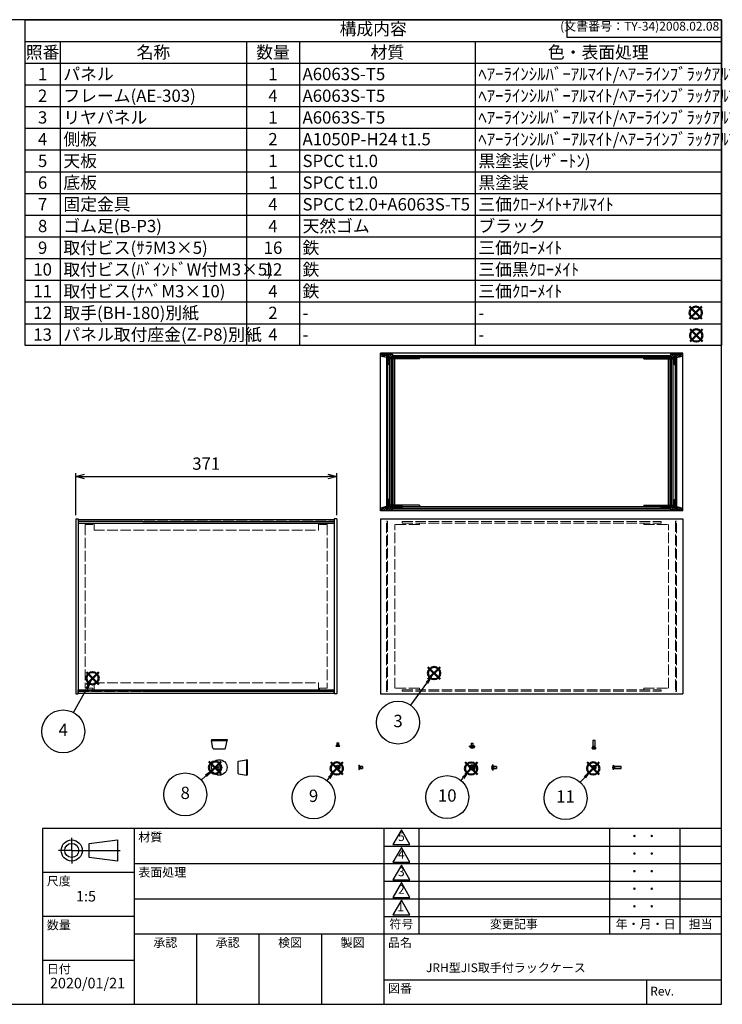
# Model space of a CAD drawing. Units: millimetres. Extents: x 0 to 2518, y 0 to 1400.
# Drawn here: x 1017 to 2016, y 0 to 1400 of the extents above; entities that cross this region are included whole.
import ezdxf
from ezdxf.enums import TextEntityAlignment as Align

# ---------------------------------------------------------------- set-up
doc = ezdxf.new("R2010")
doc.units = ezdxf.units.MM
doc.header["$LTSCALE"] = 5
doc.linetypes.add('AM_ISO02W050x2', pattern=[3.75, 3, -0.75])
doc.linetypes.add('gen7a', pattern=[6.875, 4.75, -0.875, 0.375, -0.875])
doc.layers.add('7A', color=4, linetype='gen7a')
doc.layers.add('RAHM2', color=1, linetype='Continuous')
doc.layers.add('AM_12', color=7, linetype='Continuous', lineweight=50, plot=False)
for name, color, linetype, lineweight in [('AM_5', 3, 'Continuous', 25), ('AM_8', 1, 'Continuous', 25), ('側板', 7, 'Continuous', 25), ('側板0', 7, 'AM_ISO02W050x2', 13), ('固定金具', 6, 'Continuous', 25), ('固定金具0', 6, 'AM_ISO02W050x2', 13), ('天板', 3, 'Continuous', 25), ('底板', 4, 'Continuous', 25), ('ｺﾞﾑ足', 8, 'Continuous', 25), ('ﾋﾞｽ', 8, 'Continuous', 25), ('ﾋﾞｽ0', 8, 'AM_ISO02W050x2', 13), ('ﾌﾚｰﾑ', 2, 'Continuous', 25), ('ﾌﾚｰﾑ0', 2, 'AM_ISO02W050x2', 13), ('ﾌﾛﾝﾄﾊﾟﾈﾙ', 7, 'Continuous', 25), ('ﾘﾔﾊﾟﾈﾙ', 5, 'Continuous', 25), ('ﾘﾔﾊﾟﾈﾙ0', 5, 'AM_ISO02W050x2', 13)]:
    doc.layers.add(name, color=color, linetype=linetype, lineweight=lineweight)
doc.styles.add('ACISOTS', font='isocp.shx', dxfattribs={"height": 1, "bigfont": 'extfont.shx'})
doc.styles.get("Standard").update_dxf_attribs({"font": 'ISOCP.SHX', "bigfont": 'EXTFONT.SHX'})
doc.dimstyles.new('AM_ISO$0', dxfattribs={"dimtxt": 3.5, "dimasz": 2.5, "dimexe": 1, "dimexo": 1, "dimgap": 1.5, "dimtad": 1, "dimdsep": 46, "dimtxsty": 'STANDARD', "dimblk": 'OPEN30', "dimcen": 0, "dimclrd": 256, "dimclre": 256, "dimclrt": 2, "dimadec": 0, "dimazin": 2, "dimtp": 0.1, "dimtm": 0.1, "dimtfac": 0.71, "dimtmove": 0, "dimatfit": 3, "dimldrblk": 'OPEN30', "dimfxl": 1, "dimlwd": -1, "dimlwe": -1, "dimarcsym": 0})
pattern_1 = [(45, (100.087, 27.349), (-8.838835, 8.838835), [])]

# ---------------------------------------------------------------- blocks, each defined once
blk = doc.blocks.new('TK-A3')
for p, q in [((359, 280), (359, 275)), ((359, 275), (403, 275))]:
    blk.add_line(p, q)
blk.add_lwpolyline([(0, 0), (403, 0), (403, 280), (0, 280)], close=True)
at = {"insert": (402.36, 276.11), "char_height": 2.5, "width": 43.0784, "attachment_point": 9}
blk.add_mtext('(文書番号：TY-34)2008.02.08', dxfattribs=at)
blk = doc.blocks.new('TK-TITLE')
for p, q in [((-193, 50), (-193, 0)), ((0, 50), (-193, 50)), ((-167, 50), (-167, 0)), ((-96, 50), (-96, 0)), ((0, 0), (0, 50)), ((-179.72, 45.75), (-171.72, 46.75)), ((-179.72, 41.75), (-179.72, 45.75)), ((-171.72, 46.75), (-171.72, 40.75)), ((-171.72, 40.75), (-179.72, 41.75)), ((-167, 40), (-96, 40)), ((-167, 37.5), (-193, 37.5)), ((-167, 30), (-96, 30)), ((-167, 25), (-193, 25)), ((-167, 20), (-96, 20)), ((-149.25, 20), (-149.25, 0)), ((-131.5, 20), (-131.5, 0)), ((-113.75, 20), (-113.75, 0)), ((-96, 20), (0, 20)), ((-167, 12.5), (-193, 12.5)), ((-96, 7), (0, 7)), ((-21.18, 0), (-21.18, 7)), ((-193, 0), (0, 0))]:
    blk.add_line(p, q)
for radius in [3, 2]:
    blk.add_circle((-184.72, 43.75), radius)
at = {"layer": '7A'}
for q in [(-184.72, 47.32), (-188.44, 43.75), (-170.94, 43.75), (-184.72, 40.04)]:
    blk.add_line((-184.72, 43.75), q, dxfattribs=at)
at = {"layer": 'RAHM2'}
for p, q in [((-91, 49.6), (-93.42, 45.4)), ((-88.58, 45.4), (-91, 49.6)), ((-86, 50), (-86, 20)), ((-31.82, 50), (-31.82, 20)), ((-11.82, 50), (-11.82, 20)), ((-96, 45), (0, 45)), ((-93.42, 45.4), (-88.58, 45.4)), ((-91, 44.6), (-93.42, 40.4)), ((-88.58, 40.4), (-91, 44.6)), ((-96, 40), (0, 40)), ((-93.42, 40.4), (-88.58, 40.4)), ((-91, 39.6), (-93.42, 35.4)), ((-88.58, 35.4), (-91, 39.6)), ((-96, 35), (0, 35)), ((-93.42, 35.4), (-88.58, 35.4)), ((-91, 34.6), (-93.42, 30.4)), ((-88.58, 30.4), (-91, 34.6)), ((-96, 30), (0, 30)), ((-93.42, 30.4), (-88.58, 30.4)), ((-91, 29.6), (-93.42, 25.4)), ((-88.58, 25.4), (-91, 29.6)), ((-93.42, 25.4), (-88.58, 25.4)), ((-96, 25), (0, 25))]:
    blk.add_line(p, q, dxfattribs=at)
for tag, p, height in [('GEN-TITLE-MAT1', (-148.96, 43.3), 3), ('GEN-TITLE-MAT2', (-148.96, 33.3), 3), ('GEN-TITLE-DES1', (-84.14, 12.83), 3.5), ('GEN-TITLE-DES2', (-84, 9.15), 2.5), ('GEN-TITLE-NR1', (-84, 2), 3), ('GEN-TITLE-NR2', (-8, 1.71), 2.5)]:
    blk.add_attdef(tag, p, '', height=height)
for tag, p in [('GEN-TITLE-SCA', (-177.82, 28.3)), ('GEN-TITLE-QTY', (-175.61, 15.8))]:
    blk.add_attdef(tag, text='', height=3).set_placement(p, align=Align.BOTTOM_RIGHT)
blk.add_attdef('GEN-TITLE-DAT', text='', height=3).set_placement((-180.22, 3.59), align=Align.BOTTOM_CENTER)
for s, p in [('5', (-91, 45.65)), ('4', (-91, 40.65)), ('3', (-91, 35.65)), ('2', (-91, 30.65)), ('1', (-91.19, 25.65))]:
    blk.add_text(s, height=2.5, dxfattribs=at).set_placement(p, align=Align.BOTTOM_CENTER)
at = {"layer": 'RAHM2', "char_height": 2.5}
for s, insert, width, attachment_point in [('材質', (-165.8, 48.8), 60, 1), ('・  ・   ', (-22.28, 47.5), 20, 5), ('・  ・   ', (-22.28, 42.5), 20, 5), ('尺度', (-191.8, 36.3), 20, 1), ('表面処理', (-165.8, 38.8), 60, 1), ('・  ・   ', (-22.28, 37.5), 20, 5), ('・  ・   ', (-22.28, 32.5), 20, 5), ('・  ・   ', (-22.28, 27.5), 20, 5), ('数量', (-191.8, 23.8), 20, 1), ('符号', (-91, 22.5), 10, 5), ('変更記事', (-59, 22.5), 45, 5), ('年・月・日', (-21.56, 22.5), 20, 5), ('担当', (-5.91, 22.5), 15, 5), ('承認', (-158.13, 18.8), 17, 2), ('承認', (-140.38, 18.8), 17, 2), ('検図', (-122.63, 18.8), 17, 2), ('製図', (-104.88, 18.8), 17, 2), ('品名', (-94.8, 18.8), 90, 1), ('日付', (-191.8, 11.3), 60, 1), ('図番', (-94.8, 5.8), 90, 1), ('Rev.', (-16.86, 3.43), 7.9365, 5)]:
    blk.add_mtext(s, dxfattribs=dict(at, insert=insert, width=width, attachment_point=attachment_point))
blk = doc.blocks.new('*S37')
at = {"layer": 'AM_12', "color": 4}
for p, q in [((1112.2, 454.8), (1129.7, 472.3)), ((1112.2, 472.3), (1129.7, 454.8))]:
    blk.add_line(p, q, dxfattribs=at)
blk.add_circle((1121, 463.6), 8.75, dxfattribs=at)
blk = doc.blocks.new('*S38')
at = {"layer": 'AM_5', "color": 3}
blk.add_line((1094.1, 414.9), (1112.5, 448.3), dxfattribs=at)
blk.add_circle((1079.3, 388), 30.6, dxfattribs=at)
at = {"layer": 'AM_5', "color": 3, "linetype": 'Continuous'}
blk.add_trace([(1114.6, 447.1), (1110.5, 449.4), (1121, 463.6)], dxfattribs=at)
at = {"layer": 'AM_5', "color": 7, "insert": (1079.3, 388), "char_height": 17.5, "attachment_point": 5, "style": 'ACISOTS'}
blk.add_mtext('4', dxfattribs=at)
blk = doc.blocks.new('*S45')
at = {"layer": 'AM_12', "color": 4}
for p, q in [((1286.3, 327.8), (1303.8, 345.3)), ((1286.3, 345.3), (1303.8, 327.8))]:
    blk.add_line(p, q, dxfattribs=at)
blk.add_circle((1295.1, 336.5), 8.75, dxfattribs=at)
blk = doc.blocks.new('*S46')
at = {"layer": 'AM_5', "color": 3}
blk.add_line((1275.5, 318.9), (1282.1, 324.8), dxfattribs=at)
blk.add_circle((1252.7, 298.4), 30.6, dxfattribs=at)
at = {"layer": 'AM_5', "color": 3, "linetype": 'Continuous'}
blk.add_trace([(1283.6, 323.1), (1280.5, 326.5), (1295.1, 336.5)], dxfattribs=at)
at = {"layer": 'AM_5', "color": 7, "insert": (1252.7, 298.4), "char_height": 17.5, "attachment_point": 5, "style": 'ACISOTS'}
blk.add_mtext('8', dxfattribs=at)
blk = doc.blocks.new('A$C50AE65D7')
at = {"layer": 'ﾋﾞｽ'}
for p, q in [((-0.5, 3.1), (-1.8, 3)), ((-1.8, 3), (-1.8, -3)), ((-0.5, -3.9), (-0.5, 3.9)), ((-0.5, 3.9), (0, 3.9)), ((0, -3.9), (0, 3.9)), ((0, 1.3), (0.7, 1.5)), ((4.5, 1.5), (0.7, 1.5)), ((0.7, -1.5), (0.7, 1.5)), ((4.5, 1.5), (4.5, -1.5)), ((-0.5, -3.1), (-1.8, -3)), ((-0.5, -3.9), (0, -3.9)), ((0, -1.3), (0.7, -1.5)), ((0.7, -1.5), (4.5, -1.5))]:
    blk.add_line(p, q, dxfattribs=at)
blk.add_arc((5.6, 0), 7.98, 157.6435, 202.3565, dxfattribs=at)
at = {"layer": 'ﾋﾞｽ0'}
for p, q in [((0, 1.2), (4.5, 1.2)), ((0, -1.2), (4.5, -1.2))]:
    blk.add_line(p, q, dxfattribs=at)
blk = doc.blocks.new('A$C39DF21C5')
at = {"layer": 'ﾋﾞｽ'}
for p, q in [((-1.9, -0.4), (-1.9, 0.4)), ((-1.9, 0.4), (-1.6, 0.4)), ((-0.4, 1.6), (-0.4, 1.8)), ((-0.4, 1.8), (0.4, 1.8)), ((0.4, 1.8), (0.4, 1.6)), ((1.6, 0.4), (1.8, 0.4)), ((1.8, 0.4), (1.8, -0.4)), ((-1.6, -0.4), (-1.9, -0.4)), ((-0.4, -1.9), (-0.4, -1.6)), ((0.4, -1.9), (-0.4, -1.9)), ((0.4, -1.6), (0.4, -1.9)), ((1.8, -0.4), (1.6, -0.4))]:
    blk.add_line(p, q, dxfattribs=at)
for radius in [3.9, 3.15]:
    blk.add_circle((0, 0), radius, dxfattribs=at)
for centre, start, end in [((-1.6, 1.6), 270, 0), ((1.6, 1.6), 180, 270), ((-1.6, -1.6), 0, 90), ((1.6, -1.6), 90, 180)]:
    blk.add_arc(centre, 1.18, start, end, dxfattribs=at)
blk = doc.blocks.new('A$C52644786')
at = {"layer": 'ﾋﾞｽ'}
for p, q in [((0, 3), (0, -3)), ((0, 3), (0.2, 3)), ((1.9, 1.3), (0.2, 3)), ((0.2, -3), (0.2, 3)), ((2.8, 1.5), (2, 1.3)), ((5, 1.5), (2.8, 1.5)), ((2.8, -1.5), (2.8, 1.5)), ((5, 1.5), (5, -1.5)), ((0, -3), (0.2, -3)), ((0.2, -3), (1.9, -1.3)), ((2, -1.3), (2.8, -1.5)), ((2.8, -1.5), (5, -1.5))]:
    blk.add_line(p, q, dxfattribs=at)
for centre, start, end in [((2.1, 1.6), 225, 270), ((2.1, -1.5), 90, 135)]:
    blk.add_arc(centre, 0.3, start, end, dxfattribs=at)
at = {"layer": 'ﾋﾞｽ0'}
for p, q in [((1.8, -1.5), (1.8, 1.5)), ((2.1, 1.2), (5, 1.2)), ((5, -1.2), (2.1, -1.2))]:
    blk.add_line(p, q, dxfattribs=at)
blk = doc.blocks.new('A$C768F0215')
at = {"layer": 'ﾋﾞｽ'}
for p, q in [((-1.8, 0.4), (-1.6, 0.4)), ((-1.8, -0.4), (-1.8, 0.4)), ((-0.4, 1.6), (-0.4, 1.8)), ((-0.4, 1.8), (0.4, 1.8)), ((0.4, 1.8), (0.4, 1.6)), ((1.6, 0.4), (1.8, 0.4)), ((1.8, 0.4), (1.8, -0.4)), ((-1.6, -0.4), (-1.8, -0.4)), ((-0.4, -1.8), (-0.4, -1.6)), ((0.4, -1.8), (-0.4, -1.8)), ((0.4, -1.6), (0.4, -1.8)), ((1.8, -0.4), (1.6, -0.4))]:
    blk.add_line(p, q, dxfattribs=at)
blk.add_circle((0, 0), 3, dxfattribs=at)
for centre, start, end in [((-1.6, 1.6), 270, 0), ((1.6, 1.6), 180, 270), ((-1.6, -1.6), 0, 90), ((1.6, -1.6), 90, 180)]:
    blk.add_arc(centre, 1.15, start, end, dxfattribs=at)
blk = doc.blocks.new('A$C0F2A7595')
at = {"layer": 'ﾋﾞｽ'}
for p, q in [((-1.8, -0.4), (-1.8, 0.4)), ((-1.8, 0.4), (-1.6, 0.4)), ((-0.4, 1.8), (0.4, 1.8)), ((-0.4, 1.6), (-0.4, 1.8)), ((0.4, 1.8), (0.4, 1.6)), ((1.6, 0.4), (1.8, 0.4)), ((1.8, 0.4), (1.8, -0.4)), ((-1.6, -0.4), (-1.8, -0.4)), ((-0.4, -1.8), (-0.4, -1.6)), ((0.4, -1.8), (-0.4, -1.8)), ((0.4, -1.6), (0.4, -1.8)), ((1.8, -0.4), (1.6, -0.4))]:
    blk.add_line(p, q, dxfattribs=at)
blk.add_circle((0, 0), 2.75, dxfattribs=at)
for centre, start, end in [((-1.6, 1.6), 270, 0), ((1.6, 1.6), 180, 270), ((-1.6, -1.6), 0, 90), ((1.6, -1.6), 90, 180)]:
    blk.add_arc(centre, 1.15, start, end, dxfattribs=at)
blk = doc.blocks.new('A$C07ED1ECE')
at = {"layer": 'ﾋﾞｽ'}
for p, q in [((-0.8, 2.7), (0, 2.7)), ((0, 2.7), (0, -2.7)), ((0.1, 1.2), (1.2, 1.5)), ((10, 1.5), (1.2, 1.5)), ((1.2, -1.5), (1.2, 1.5)), ((10, -1.5), (10, 1.5)), ((-0.8, -2.7), (0, -2.7)), ((0.1, -1.2), (1.2, -1.5)), ((1.2, -1.5), (10, -1.5))]:
    blk.add_line(p, q, dxfattribs=at)
for centre, radius, start, end in [((5, 0), 7, 163.743, 196.257), ((-0.8, 1.7), 1, 95, 163.743), ((0.1, 1.3), 0.1, 180, 283.4957), ((-0.8, -1.7), 1, 196.257, 265), ((0.1, -1.3), 0.1, 76.5043, 180)]:
    blk.add_arc(centre, radius, start, end, dxfattribs=at)
at = {"layer": 'ﾋﾞｽ0'}
for p, q in [((0, 1.2), (10, 1.2)), ((0, -1.2), (10, -1.2))]:
    blk.add_line(p, q, dxfattribs=at)
blk = doc.blocks.new('*S47')
at = {"layer": 'AM_12', "color": 4}
for p, q in [((1459.5, 326.7), (1477, 344.2)), ((1459.5, 344.2), (1477, 326.7))]:
    blk.add_line(p, q, dxfattribs=at)
blk.add_circle((1468.2, 335.4), 8.75, dxfattribs=at)
blk = doc.blocks.new('*S48')
at = {"layer": 'AM_5', "color": 3}
blk.add_line((1454.3, 318.1), (1457.3, 321.7), dxfattribs=at)
blk.add_circle((1435.2, 294.2), 30.6, dxfattribs=at)
at = {"layer": 'AM_5', "color": 3, "linetype": 'Continuous'}
blk.add_trace([(1459.1, 320.3), (1455.5, 323.2), (1468.2, 335.4)], dxfattribs=at)
at = {"layer": 'AM_5', "color": 7, "insert": (1435.2, 294.2), "char_height": 17.5, "attachment_point": 5, "style": 'ACISOTS'}
blk.add_mtext('9', dxfattribs=at)
blk = doc.blocks.new('*S49')
at = {"layer": 'AM_12', "color": 4}
for p, q in [((1650.5, 326.6), (1668, 344.1)), ((1650.5, 344.1), (1668, 326.6))]:
    blk.add_line(p, q, dxfattribs=at)
blk.add_circle((1659.2, 335.3), 8.75, dxfattribs=at)
blk = doc.blocks.new('*S50')
at = {"layer": 'AM_5', "color": 3}
blk.add_line((1644.8, 318.1), (1648, 321.9), dxfattribs=at)
blk.add_circle((1625.2, 294.6), 30.6, dxfattribs=at)
at = {"layer": 'AM_5', "color": 3, "linetype": 'Continuous'}
blk.add_trace([(1649.8, 320.4), (1646.2, 323.4), (1659.2, 335.3)], dxfattribs=at)
at = {"layer": 'AM_5', "color": 7, "insert": (1625.2, 294.6), "char_height": 17.5, "attachment_point": 5, "style": 'ACISOTS'}
blk.add_mtext('10', dxfattribs=at)
blk = doc.blocks.new('*S51')
at = {"layer": 'AM_12', "color": 4}
for p, q in [((1823.9, 326.7), (1841.4, 344.2)), ((1823.9, 344.2), (1841.4, 326.7))]:
    blk.add_line(p, q, dxfattribs=at)
blk.add_circle((1832.7, 335.5), 8.75, dxfattribs=at)
blk = doc.blocks.new('*S52')
at = {"layer": 'AM_5', "color": 3}
blk.add_line((1814.3, 315.7), (1820.7, 322.7), dxfattribs=at)
blk.add_circle((1793.4, 293.3), 30.6, dxfattribs=at)
at = {"layer": 'AM_5', "color": 3, "linetype": 'Continuous'}
blk.add_trace([(1822.4, 321.1), (1819.1, 324.2), (1832.7, 335.5)], dxfattribs=at)
at = {"layer": 'AM_5', "color": 7, "insert": (1793.4, 293.3), "char_height": 17.5, "attachment_point": 5, "style": 'ACISOTS'}
blk.add_mtext('11', dxfattribs=at)
blk = doc.blocks.new('*S53')
at = {"color": 7}
for p, q in [((1025, 1400), (2015, 1400)), ((1025, 936.875), (1025, 1400)), ((2015, 1400), (2015, 936.875)), ((2015, 936.875), (1025, 936.875))]:
    blk.add_line(p, q, dxfattribs=at)
at = {"color": 1}
for p, q in [((1025, 1369.125), (2015, 1369.125)), ((1075, 1369.125), (1075, 1338.25)), ((1340, 1369.125), (1340, 1338.25)), ((1415, 1369.125), (1415, 1338.25)), ((1665, 1369.125), (1665, 1338.25)), ((1025, 1338.25), (2015, 1338.25)), ((1075, 1338.25), (1075, 1307.375)), ((1340, 1338.25), (1340, 1307.375)), ((1415, 1338.25), (1415, 1307.375)), ((1665, 1338.25), (1665, 1307.375)), ((1025, 1307.375), (2015, 1307.375)), ((1075, 1307.375), (1075, 1276.5)), ((1340, 1307.375), (1340, 1276.5)), ((1415, 1307.375), (1415, 1276.5)), ((1665, 1307.375), (1665, 1276.5)), ((1025, 1276.5), (2015, 1276.5)), ((1075, 1276.5), (1075, 1245.625)), ((1340, 1276.5), (1340, 1245.625)), ((1415, 1276.5), (1415, 1245.625)), ((1665, 1276.5), (1665, 1245.625)), ((1025, 1245.625), (2015, 1245.625)), ((1075, 1245.625), (1075, 1214.75)), ((1340, 1245.625), (1340, 1214.75)), ((1415, 1245.625), (1415, 1214.75)), ((1665, 1245.625), (1665, 1214.75)), ((1025, 1214.75), (2015, 1214.75)), ((1075, 1214.75), (1075, 1183.875)), ((1340, 1214.75), (1340, 1183.875)), ((1415, 1214.75), (1415, 1183.875)), ((1665, 1214.75), (1665, 1183.875)), ((1025, 1183.875), (2015, 1183.875)), ((1075, 1183.875), (1075, 1153)), ((1340, 1183.875), (1340, 1153)), ((1415, 1183.875), (1415, 1153)), ((1665, 1183.875), (1665, 1153)), ((1025, 1153), (2015, 1153)), ((1075, 1153), (1075, 1122.125)), ((1340, 1153), (1340, 1122.125)), ((1415, 1153), (1415, 1122.125)), ((1665, 1153), (1665, 1122.125)), ((1025, 1122.125), (2015, 1122.125)), ((1075, 1122.125), (1075, 1091.25)), ((1340, 1122.125), (1340, 1091.25)), ((1415, 1122.125), (1415, 1091.25)), ((1665, 1122.125), (1665, 1091.25)), ((1025, 1091.25), (2015, 1091.25)), ((1075, 1091.25), (1075, 1060.375)), ((1340, 1091.25), (1340, 1060.375)), ((1415, 1091.25), (1415, 1060.375)), ((1665, 1091.25), (1665, 1060.375)), ((1025, 1060.375), (2015, 1060.375)), ((1075, 1060.375), (1075, 1029.5)), ((1340, 1060.375), (1340, 1029.5)), ((1415, 1060.375), (1415, 1029.5)), ((1665, 1060.375), (1665, 1029.5)), ((1025, 1029.5), (2015, 1029.5)), ((1075, 1029.5), (1075, 998.625)), ((1340, 1029.5), (1340, 998.625)), ((1415, 1029.5), (1415, 998.625)), ((1665, 1029.5), (1665, 998.625)), ((1025, 998.625), (2015, 998.625)), ((1075, 998.625), (1075, 967.75)), ((1340, 998.625), (1340, 967.75)), ((1415, 998.625), (1415, 967.75)), ((1665, 998.625), (1665, 967.75)), ((1025, 967.75), (2015, 967.75)), ((1075, 967.75), (1075, 936.875)), ((1340, 967.75), (1340, 936.875)), ((1415, 967.75), (1415, 936.875)), ((1665, 967.75), (1665, 936.875))]:
    blk.add_line(p, q, dxfattribs=at)
at = {"color": 2, "insert": (1520, 1384.562), "char_height": 17.5, "attachment_point": 5, "style": 'ACISOTS'}
blk.add_mtext('構成内容', dxfattribs=at)
at = {"color": 2, "char_height": 17.5, "style": 'ACISOTS'}
for s, insert, width, attachment_point in [('照番', (1050, 1362.375), 41, 2), ('名称', (1207.5, 1362.375), 256, 2), ('数量', (1377.5, 1362.375), 66, 2), ('材質', (1540, 1362.375), 241, 2), ('色・表面処理', (1840, 1362.375), 341, 2), ('1', (1050, 1331.5), 41, 2), ('パネル', (1079.5, 1331.5), 256, 1), ('1', (1377.5, 1331.5), 66, 2), ('A6063S-T5', (1419.5, 1331.5), 241, 1), ('ﾍｱｰﾗｲﾝｼﾙﾊﾞｰｱﾙﾏｲﾄ/ﾍｱｰﾗｲﾝﾌﾞﾗｯｸｱﾙﾏｲﾄ', (1669.5, 1331.5), 341, 1), ('フレーム(AE-303)', (1079.5, 1300.625), 256, 1), ('ﾍｱｰﾗｲﾝｼﾙﾊﾞｰｱﾙﾏｲﾄ/ﾍｱｰﾗｲﾝﾌﾞﾗｯｸｱﾙﾏｲﾄ', (1669.5, 1300.625), 341, 1), ('2', (1050, 1300.625), 41, 2), ('4', (1377.5, 1300.625), 66, 2), ('A6063S-T5', (1419.5, 1300.625), 241, 1), ('3', (1050, 1269.75), 41, 2), ('リヤパネル', (1079.5, 1269.75), 256, 1), ('1', (1377.5, 1269.75), 66, 2), ('A6063S-T5', (1419.5, 1269.75), 241, 1), ('ﾍｱｰﾗｲﾝｼﾙﾊﾞｰｱﾙﾏｲﾄ/ﾍｱｰﾗｲﾝﾌﾞﾗｯｸｱﾙﾏｲﾄ', (1669.5, 1269.75), 341, 1), ('4', (1050, 1238.875), 41, 2), ('側板', (1079.5, 1238.875), 256, 1), ('2', (1377.5, 1238.875), 66, 2), ('A1050P-H24 t1.5', (1419.5, 1238.875), 241, 1), ('ﾍｱｰﾗｲﾝｼﾙﾊﾞｰｱﾙﾏｲﾄ/ﾍｱｰﾗｲﾝﾌﾞﾗｯｸｱﾙﾏｲﾄ', (1669.5, 1238.875), 341, 1), ('5', (1050, 1208), 41, 2), ('天板', (1079.5, 1208), 256, 1), ('1', (1377.5, 1208), 66, 2), ('SPCC t1.0', (1419.5, 1208), 241, 1), ('黒塗装(ﾚｻﾞｰﾄﾝ)', (1669.5, 1208), 341, 1), ('6', (1050, 1177.125), 41, 2), ('底板', (1079.5, 1177.125), 256, 1), ('1', (1377.5, 1177.125), 66, 2), ('SPCC t1.0', (1419.5, 1177.125), 241, 1), ('黒塗装', (1669.5, 1177.125), 341, 1), ('固定金具', (1079.5, 1146.25), 256, 1), ('三価ｸﾛｰﾒｲﾄ+ｱﾙﾏｲﾄ', (1669.5, 1146.25), 341, 1), ('7', (1050, 1146.25), 41, 2), ('4', (1377.5, 1146.25), 66, 2), ('SPCC t2.0+A6063S-T5', (1419.5, 1146.25), 241, 1), ('8', (1050, 1115.375), 41, 2), ('ゴム足(B-P3)', (1079.5, 1115.375), 256, 1), ('4', (1377.5, 1115.375), 66, 2), ('天然ゴム', (1419.5, 1115.375), 241, 1), ('ブラック', (1669.5, 1115.375), 341, 1), ('9', (1050, 1084.5), 41, 2), ('取付ビス(ｻﾗM3×5)', (1079.5, 1084.5), 256, 1), ('16', (1377.5, 1084.5), 66, 2), ('鉄', (1419.5, 1084.5), 241, 1), ('三価ｸﾛｰﾒｲﾄ', (1669.5, 1084.5), 341, 1), ('10', (1050, 1053.625), 41, 2), ('取付ビス(ﾊﾞｲﾝﾄﾞW付M3×5)', (1079.5, 1053.625), 256, 1), ('12', (1377.5, 1053.625), 66, 2), ('鉄', (1419.5, 1053.625), 241, 1), ('三価黒ｸﾛｰﾒｲﾄ', (1669.5, 1053.625), 341, 1), ('11', (1050, 1022.75), 41, 2), ('取付ビス(ﾅﾍﾞM3×10)', (1079.5, 1022.75), 256, 1), ('4', (1377.5, 1022.75), 66, 2), ('鉄', (1419.5, 1022.75), 241, 1), ('三価ｸﾛｰﾒｲﾄ', (1669.5, 1022.75), 341, 1), ('取手(BH-180)別紙', (1079.5, 991.875), 256, 1), ('12', (1050, 991.875), 41, 2), ('2', (1377.5, 991.875), 66, 2), ('-', (1419.5, 991.875), 241, 1), ('-', (1669.5, 991.875), 341, 1), ('13', (1050, 961), 41, 2), ('パネル取付座金(Z-P8)別紙', (1079.5, 961), 256, 1), ('4', (1377.5, 961), 66, 2), ('-', (1419.5, 961), 241, 1), ('-', (1669.5, 961), 341, 1)]:
    blk.add_mtext(s, dxfattribs=dict(at, insert=insert, width=width, attachment_point=attachment_point))
blk = doc.blocks.new('*S54')
at = {"layer": 'AM_12', "color": 4}
for p, q in [((1597.8, 462.1), (1615.3, 479.6)), ((1597.8, 479.6), (1615.3, 462.1))]:
    blk.add_line(p, q, dxfattribs=at)
blk.add_circle((1606.6, 470.9), 8.75, dxfattribs=at)
blk = doc.blocks.new('*S55')
at = {"layer": 'AM_5', "color": 3}
blk.add_line((1573.3, 425.3), (1596.3, 456.8), dxfattribs=at)
blk.add_circle((1555.3, 400.6), 30.6, dxfattribs=at)
at = {"layer": 'AM_5', "color": 3, "linetype": 'Continuous'}
blk.add_trace([(1598.1, 455.4), (1594.4, 458.1), (1606.6, 470.9)], dxfattribs=at)
at = {"layer": 'AM_5', "color": 7, "insert": (1555.3, 400.6), "char_height": 17.5, "attachment_point": 5, "style": 'ACISOTS'}
blk.add_mtext('3', dxfattribs=at)
blk = doc.blocks.new('ゴム足')
at = {"layer": 'ｺﾞﾑ足'}
for radius in [11, 3.5, 1.5]:
    blk.add_circle((0, 0), radius, dxfattribs=at)
blk = doc.blocks.new('ゴム足ヨコ')
at = {"layer": 'ｺﾞﾑ足'}
for p, q in [((0, 8), (0, -8)), ((0.8, 9), (12, 11)), ((13, 11), (12, 11)), ((12, 11), (12, -11)), ((13, 11), (13, -11)), ((0.8, -9), (12, -11)), ((13, -11), (12, -11))]:
    blk.add_line(p, q, dxfattribs=at)
for centre, start, end in [((1, 8), 100, 180), ((1, -8), 180, 260)]:
    blk.add_arc(centre, 1, start, end, dxfattribs=at)
blk = doc.blocks.new('ゴム足よこ')
at = {"layer": 'ｺﾞﾑ足'}
for p, q in [((-11, 0), (11, 0)), ((-11, 0), (-11, -1)), ((11, 0), (11, -1)), ((-11, -1), (11, -1)), ((-9, -12.2), (-11, -1)), ((-8, -13), (8, -13)), ((9, -12.2), (11, -1))]:
    blk.add_line(p, q, dxfattribs=at)
for centre, start, end in [((-8, -12), 190, 270), ((8, -12), 270, 350)]:
    blk.add_arc(centre, 1, start, end, dxfattribs=at)
blk = doc.blocks.new('_Open30')
at = {"color": 0, "linetype": 'ByBlock', "lineweight": -2}
for p, q in [((-1, 0.27), (0, 0)), ((0, 0), (-1, -0.27)), ((0, 0), (-1, 0))]:
    blk.add_line(p, q, dxfattribs=at)
blk = doc.blocks.new('*D22')
at = {"layer": 'AM_5'}
for p, q in [((1097.1, 695.3), (1097.1, 755.3)), ((1109.6, 750.3), (1455.6, 750.3)), ((1468.1, 695.3), (1468.1, 755.3))]:
    blk.add_line(p, q, dxfattribs=at)
at = {"layer": 'Defpoints', "color": 0}
for p in [(1468.1, 750.3), (1097.1, 690.3), (1468.1, 690.3)]:
    blk.add_point(p, dxfattribs=at)
at = {"layer": 'AM_5', "xscale": 12.5, "yscale": 12.5, "zscale": 12.5, "rotation": 180}
blk.add_blockref('_Open30', (1097.1, 750.3), dxfattribs=at)
at = {"layer": 'AM_5', "xscale": 12.5, "yscale": 12.5, "zscale": 12.5}
blk.add_blockref('_Open30', (1468.1, 750.3), dxfattribs=at)
at = {"layer": 'AM_5', "color": 2, "insert": (1282.6, 766.5), "char_height": 17.5, "attachment_point": 5}
blk.add_mtext('371', dxfattribs=at)
blk = doc.blocks.new('*S58')
at = {"layer": 'AM_12', "color": 4}
for p, q in [((1969.8, 974.7), (1987.3, 992.2)), ((1969.8, 992.2), (1987.3, 974.7))]:
    blk.add_line(p, q, dxfattribs=at)
blk.add_circle((1978.5, 983.4), 8.75, dxfattribs=at)
blk = doc.blocks.new('*S59')
at = {"layer": 'AM_12', "color": 4}
for p, q in [((1970.5, 942.3), (1988, 959.8)), ((1970.5, 959.8), (1988, 942.3))]:
    blk.add_line(p, q, dxfattribs=at)
blk.add_circle((1979.3, 951), 8.75, dxfattribs=at)

msp = doc.modelspace()

# ---------------------------------------------------------------- hatches: boundary and pattern name
at = {"layer": 'AM_8'}
h = msp.add_hatch(dxfattribs=at)
h.set_pattern_fill('_U', color=256, scale=2.5, angle=45, style=0, double=1, pattern_type=0)
h.set_pattern_definition([(135, (3390.147, 127.3493), (1.767767, 1.767767), []), (45, (3390.147, 127.3493), (1.767767, -1.767767), [])])
h.paths.add_polyline_path([(1547.567, 921.652), (1560.567, 921.652), (1560.567, 919.652), (1542.567, 919.652), (1542.567, 909.652), (1540.567, 909.652), (1540.567, 922.152), (1538.967, 922.152), (1538.967, 919.652), (1530.567, 921.652), (1530.567, 924.652), (1547.567, 924.652)])
h = msp.add_hatch(dxfattribs=at)
h.set_pattern_fill('_U', color=256, scale=2.5, angle=45, style=0, double=1, pattern_type=0)
h.set_pattern_definition([(45, (100.087, 127.3493), (-1.767767, 1.767767), []), (135, (100.087, 127.3493), (-1.767767, -1.767767), [])])
h.paths.add_polyline_path([(1942.667, 921.652), (1929.667, 921.652), (1929.667, 919.652), (1947.667, 919.652), (1947.667, 909.652), (1949.667, 909.652), (1949.667, 922.152), (1951.267, 922.152), (1951.267, 919.652), (1959.667, 921.652), (1959.667, 924.652), (1942.667, 924.652)])
h = msp.add_hatch(dxfattribs=at)
h.set_pattern_fill('_U', color=256, scale=12.5, angle=45, style=0, pattern_type=0)
h.set_pattern_definition([(45, (-4899.913, 127.349), (-8.838835, 8.838835), [])])
h.paths.add_polyline_path([(1942.367, 922.652), (1547.867, 922.652), (1547.867, 921.652), (1942.367, 921.652)])
h = msp.add_hatch(dxfattribs=at)
h.set_pattern_fill('_U', color=256, scale=12.5, angle=45, style=0, pattern_type=0)
h.set_pattern_definition(pattern_1)
h.paths.add_polyline_path([(1539.017, 872.152), (1539.017, 755.152), (1540.517, 755.152), (1540.517, 872.152)])
h = msp.add_hatch(dxfattribs=at)
h.set_pattern_fill('_U', color=256, scale=12.5, angle=45, style=0, pattern_type=0)
h.set_pattern_definition(pattern_1)
h.paths.add_polyline_path([(1949.717, 872.152), (1949.717, 755.152), (1951.217, 755.152), (1951.217, 872.152)])
h = msp.add_hatch(dxfattribs=at)
h.set_pattern_fill('_U', color=256, scale=2.5, angle=45, style=0, double=1, pattern_type=0)
h.set_pattern_definition([(135, (3390.147, -47.6507), (1.767767, 1.767767), []), (45, (3390.147, -47.6507), (1.767767, -1.767767), [])])
h.paths.add_polyline_path([(1540.567, 705.152), (1540.567, 717.652), (1542.567, 717.652), (1542.567, 707.652), (1560.567, 707.652), (1560.567, 705.652), (1547.567, 705.652), (1547.567, 702.652), (1530.567, 702.652), (1530.567, 705.652), (1538.967, 707.652), (1538.967, 705.152)])
h = msp.add_hatch(dxfattribs=at)
h.set_pattern_fill('_U', color=256, scale=2.5, angle=45, style=0, double=1, pattern_type=0)
h.set_pattern_definition([(45, (100.087, -47.6507), (-1.767767, 1.767767), []), (135, (100.087, -47.6507), (-1.767767, -1.767767), [])])
h.paths.add_polyline_path([(1949.667, 705.152), (1949.667, 717.652), (1947.667, 717.652), (1947.667, 707.652), (1929.667, 707.652), (1929.667, 705.652), (1942.667, 705.652), (1942.667, 702.652), (1959.667, 702.652), (1959.667, 705.652), (1951.267, 707.652), (1951.267, 705.152)])
h = msp.add_hatch(dxfattribs=at)
h.set_pattern_fill('_U', color=256, scale=12.5, angle=45, style=0, pattern_type=0)
h.set_pattern_definition([(45, (-4899.913, -47.651), (-8.838835, 8.838835), [])])
h.paths.add_polyline_path([(1942.367, 705.652), (1547.867, 705.652), (1547.867, 704.652), (1942.367, 704.652)])

# ---------------------------------------------------------------- linework, layer by layer
at = {"layer": '側板'}
for p, q in [((1539.017, 922.152), (1539.017, 705.152)), ((1540.517, 922.152), (1539.017, 922.152)), ((1540.517, 922.152), (1540.517, 705.152)), ((1949.717, 922.152), (1949.717, 705.152)), ((1949.717, 922.152), (1951.217, 922.152)), ((1951.217, 922.152), (1951.217, 705.152)), ((1540.517, 705.152), (1539.017, 705.152)), ((1949.717, 705.152), (1951.217, 705.152))]:
    msp.add_line(p, q, dxfattribs=at)
at = {"layer": '側板0'}
for p, q in [((1100.625, 686.786), (1464.625, 686.786)), ((1100.625, 686.786), (1100.625, 444.786)), ((1464.625, 686.786), (1464.625, 444.786)), ((1100.625, 444.786), (1464.625, 444.786))]:
    msp.add_line(p, q, dxfattribs=at)
at = {"layer": '固定金具'}
for p, q in [((1540.617, 919.552), (1585.617, 919.552)), ((1540.617, 707.752), (1540.617, 919.552)), ((1585.617, 917.552), (1540.617, 917.552)), ((1543.617, 709.752), (1543.617, 917.552)), ((1546.067, 709.752), (1546.067, 917.552)), ((1547.367, 709.752), (1547.367, 917.552)), ((1548.167, 709.752), (1548.167, 917.552)), ((1550.617, 709.752), (1550.617, 917.552)), ((1560.617, 917.552), (1560.617, 919.552)), ((1585.617, 917.552), (1585.617, 919.552)), ((1949.617, 919.552), (1904.617, 919.552)), ((1904.617, 917.552), (1904.617, 919.552)), ((1904.617, 917.552), (1949.617, 917.552)), ((1929.617, 917.552), (1929.617, 919.552)), ((1939.617, 709.752), (1939.617, 917.552)), ((1942.067, 709.752), (1942.067, 917.552)), ((1942.867, 709.752), (1942.867, 917.552)), ((1944.167, 709.752), (1944.167, 917.552)), ((1946.617, 709.752), (1946.617, 917.552)), ((1949.617, 707.752), (1949.617, 919.552)), ((1585.617, 709.752), (1540.617, 709.752)), ((1540.617, 707.752), (1585.617, 707.752)), ((1560.617, 709.752), (1560.617, 707.752)), ((1585.617, 709.752), (1585.617, 707.752)), ((1904.617, 709.752), (1949.617, 709.752)), ((1904.617, 709.752), (1904.617, 707.752)), ((1949.617, 707.752), (1904.617, 707.752)), ((1929.617, 709.752), (1929.617, 707.752))]:
    msp.add_line(p, q, dxfattribs=at)
at = {"layer": '固定金具0'}
for p, q in [((1110.625, 682.186), (1110.625, 449.386)), ((1121.625, 682.186), (1110.625, 682.186)), ((1121.625, 684.186), (1121.625, 682.186)), ((1443.625, 684.186), (1443.625, 682.186)), ((1443.625, 682.186), (1454.625, 682.186)), ((1454.625, 682.186), (1454.625, 449.386)), ((1585.617, 682.186), (1550.617, 682.186)), ((1550.617, 449.386), (1550.617, 682.186)), ((1585.617, 682.186), (1585.617, 684.186)), ((1904.617, 682.186), (1904.617, 684.186)), ((1904.617, 682.186), (1939.617, 682.186)), ((1939.617, 449.386), (1939.617, 682.186)), ((1121.625, 449.386), (1110.625, 449.386)), ((1121.625, 447.386), (1121.625, 449.386)), ((1443.625, 449.386), (1454.625, 449.386)), ((1443.625, 447.386), (1443.625, 449.386)), ((1585.617, 449.386), (1550.617, 449.386)), ((1585.617, 449.386), (1585.617, 447.386)), ((1904.617, 449.386), (1939.617, 449.386)), ((1904.617, 449.386), (1904.617, 447.386))]:
    msp.add_line(p, q, dxfattribs=at)
at = {"layer": '天板'}
for p, q in [((1547.867, 922.652), (1942.367, 922.652)), ((1547.867, 921.652), (1547.867, 922.652)), ((1547.867, 921.652), (1942.367, 921.652)), ((1942.367, 921.652), (1942.367, 922.652))]:
    msp.add_line(p, q, dxfattribs=at)
at = {"layer": '底板'}
for p, q in [((1547.867, 705.652), (1942.367, 705.652)), ((1547.867, 705.652), (1547.867, 704.652)), ((1547.867, 704.652), (1942.367, 704.652)), ((1942.367, 705.652), (1942.367, 704.652))]:
    msp.add_line(p, q, dxfattribs=at)
at = {"layer": 'ﾌﾚｰﾑ'}
for p, q in [((1530.567, 924.652), (1547.567, 924.652)), ((1530.567, 924.652), (1530.567, 921.652)), ((1547.567, 924.652), (1547.567, 921.652)), ((1959.667, 924.652), (1942.667, 924.652)), ((1942.667, 924.652), (1942.667, 921.652)), ((1959.667, 924.652), (1959.667, 921.652)), ((1538.967, 919.652), (1530.567, 921.652)), ((1540.567, 922.152), (1538.967, 922.152)), ((1538.967, 922.152), (1538.967, 919.652)), ((1540.567, 909.652), (1540.567, 922.152)), ((1560.567, 919.652), (1542.567, 919.652)), ((1542.567, 919.652), (1542.567, 909.652)), ((1547.567, 921.652), (1560.567, 921.652)), ((1560.567, 921.652), (1560.567, 919.652)), ((1942.667, 921.652), (1929.667, 921.652)), ((1929.667, 921.652), (1929.667, 919.652)), ((1929.667, 919.652), (1947.667, 919.652)), ((1947.667, 919.652), (1947.667, 909.652)), ((1949.667, 922.152), (1951.267, 922.152)), ((1949.667, 909.652), (1949.667, 922.152)), ((1951.267, 922.152), (1951.267, 919.652)), ((1951.267, 919.652), (1959.667, 921.652)), ((1542.567, 909.652), (1540.567, 909.652)), ((1947.667, 909.652), (1949.667, 909.652)), ((1540.567, 717.652), (1540.567, 705.152)), ((1542.567, 717.652), (1540.567, 717.652)), ((1542.567, 707.652), (1542.567, 717.652)), ((1947.667, 717.652), (1949.667, 717.652)), ((1947.667, 707.652), (1947.667, 717.652)), ((1949.667, 717.652), (1949.667, 705.152)), ((1538.967, 707.652), (1530.567, 705.652)), ((1530.567, 702.652), (1530.567, 705.652)), ((1530.567, 702.652), (1547.567, 702.652)), ((1538.967, 705.152), (1538.967, 707.652)), ((1540.567, 705.152), (1538.967, 705.152)), ((1560.567, 707.652), (1542.567, 707.652)), ((1547.567, 705.652), (1560.567, 705.652)), ((1547.567, 702.652), (1547.567, 705.652)), ((1560.567, 705.652), (1560.567, 707.652)), ((1929.667, 707.652), (1947.667, 707.652)), ((1929.667, 705.652), (1929.667, 707.652)), ((1942.667, 705.652), (1929.667, 705.652)), ((1942.667, 702.652), (1942.667, 705.652)), ((1959.667, 702.652), (1942.667, 702.652)), ((1949.667, 705.152), (1951.267, 705.152)), ((1951.267, 705.152), (1951.267, 707.652)), ((1951.267, 707.652), (1959.667, 705.652)), ((1959.667, 702.652), (1959.667, 705.652)), ((1100.625, 689.286), (1100.625, 684.286)), ((1100.625, 689.286), (1464.625, 689.286)), ((1192.625, 686.286), (1100.625, 686.286)), ((1192.625, 686.286), (1464.625, 686.286)), ((1464.625, 689.286), (1464.625, 684.286)), ((1100.625, 684.286), (1464.625, 684.286)), ((1100.625, 442.286), (1100.625, 447.286)), ((1100.625, 447.286), (1464.625, 447.286)), ((1192.625, 445.286), (1100.625, 445.286)), ((1100.625, 442.286), (1464.625, 442.286)), ((1192.625, 445.286), (1464.625, 445.286)), ((1464.625, 442.286), (1464.625, 447.286))]:
    msp.add_line(p, q, dxfattribs=at)
at = {"layer": 'ﾌﾚｰﾑ0'}
for p, q in [((1123.125, 674.286), (1123.125, 684.286)), ((1123.125, 674.286), (1442.125, 674.286)), ((1442.125, 674.286), (1442.125, 684.286)), ((1123.125, 457.286), (1442.125, 457.286)), ((1123.125, 457.286), (1123.125, 447.286)), ((1442.125, 457.286), (1442.125, 447.286))]:
    msp.add_line(p, q, dxfattribs=at)
at = {"layer": 'ﾌﾛﾝﾄﾊﾟﾈﾙ'}
for p, q in [((1097.125, 690.286), (1097.125, 441.286)), ((1097.125, 690.286), (1100.625, 690.286)), ((1100.625, 690.286), (1100.625, 441.286)), ((1097.125, 441.286), (1100.625, 441.286))]:
    msp.add_line(p, q, dxfattribs=at)
at = {"layer": 'ﾘﾔﾊﾟﾈﾙ'}
for p, q in [((1960.117, 925.652), (1530.117, 925.652)), ((1530.117, 701.652), (1530.117, 925.652)), ((1960.117, 701.652), (1960.117, 925.652)), ((1561.117, 921.652), (1929.117, 921.652)), ((1561.117, 921.652), (1561.117, 919.652)), ((1561.117, 919.652), (1929.117, 919.652)), ((1929.117, 921.652), (1929.117, 919.652)), ((1960.117, 701.652), (1530.117, 701.652)), ((1561.117, 707.652), (1929.117, 707.652)), ((1561.117, 705.652), (1561.117, 707.652)), ((1561.117, 705.652), (1929.117, 705.652)), ((1929.117, 705.652), (1929.117, 707.652)), ((1464.625, 690.286), (1464.625, 441.286)), ((1468.125, 690.286), (1464.625, 690.286)), ((1468.125, 690.286), (1468.125, 441.286)), ((1530.117, 690.286), (1960.117, 690.286)), ((1530.117, 690.286), (1530.117, 441.286)), ((1960.117, 690.286), (1960.117, 441.286)), ((1468.125, 441.286), (1464.625, 441.286)), ((1530.117, 441.286), (1960.117, 441.286))]:
    msp.add_line(p, q, dxfattribs=at)
at = {"layer": 'ﾘﾔﾊﾟﾈﾙ0'}
for p, q in [((1539.017, 444.786), (1539.017, 686.786)), ((1540.517, 686.786), (1539.017, 686.786)), ((1540.517, 686.786), (1540.517, 444.786)), ((1561.117, 686.286), (1929.117, 686.286)), ((1561.117, 686.286), (1561.117, 684.286)), ((1929.117, 686.286), (1929.117, 684.286)), ((1949.717, 686.786), (1949.717, 444.786)), ((1949.717, 686.786), (1951.217, 686.786)), ((1951.217, 444.786), (1951.217, 686.786)), ((1561.117, 684.286), (1929.117, 684.286)), ((1540.517, 444.786), (1539.017, 444.786)), ((1561.117, 447.286), (1929.117, 447.286)), ((1561.117, 445.286), (1561.117, 447.286)), ((1561.117, 445.286), (1929.117, 445.286)), ((1929.117, 445.286), (1929.117, 447.286)), ((1949.717, 444.786), (1951.217, 444.786))]:
    msp.add_line(p, q, dxfattribs=at)

# ---------------------------------------------------------------- block references
at = {"lineweight": 0, "xscale": 5, "yscale": 5, "zscale": 5}
msp.add_blockref('TK-A3', (0, 0), dxfattribs=at)
for name, p in [('*S53', (0, 0)), ('A$C768F0215', (1469.658, 336.81)), ('A$C52644786', (1499.658, 336.81)), ('A$C39DF21C5', (1660.694, 336.81)), ('A$C50AE65D7', (1690.694, 336.81)), ('A$C0F2A7595', (1833.84, 336.81)), ('A$C07ED1ECE', (1862.227, 336.81))]:
    msp.add_blockref(name, p)
for name, p, rotation in [('A$C52644786', (1469.658, 366.81), 90), ('A$C50AE65D7', (1660.694, 366.81), 90), ('A$C07ED1ECE', (1833.84, 365.197), 89.99999999999999)]:
    msp.add_blockref(name, p, dxfattribs=dict(rotation=rotation))
msp.add_blockref('TK-TITLE', (2015, 0), dxfattribs=at).add_auto_attribs({'GEN-TITLE-DAT': '2020/01/21', 'GEN-TITLE-SCA': '1:5', 'GEN-TITLE-DES2': 'JRH型JIS取手付ラックケース'})
at = {"layer": 'AM_12'}
for name in ['*S58', '*S59', '*S54', '*S37', '*S45', '*S47', '*S49', '*S51']:
    msp.add_blockref(name, (0, 0), dxfattribs=at)
at = {"layer": 'AM_5'}
for name in ['*S38', '*S55', '*S46', '*S48', '*S50', '*S52']:
    msp.add_blockref(name, (0, 0), dxfattribs=at)
at = {"layer": 'ｺﾞﾑ足'}
for name, p in [('ゴム足よこ', (1301.163, 376.31)), ('ゴム足', (1301.163, 336.81)), ('ゴム足ヨコ', (1327.663, 336.81))]:
    msp.add_blockref(name, p, dxfattribs=at)

# ---------------------------------------------------------------- dimensions: what is measured, and where the dimension line sits
at = {"layer": 'AM_5'}
dim = msp.add_linear_dim(base=(1468.125, 750.286), p1=(1097.125, 690.286), p2=(1468.125, 690.286), angle=0, dimstyle='AM_ISO$0', override={"dimscale": 5}, dxfattribs=at)
dim.commit()
dim.dimension.update_dxf_attribs({"geometry": '*D22', "text_midpoint": (1282.625, 766.536)})

doc.saveas('drawing.dxf')
